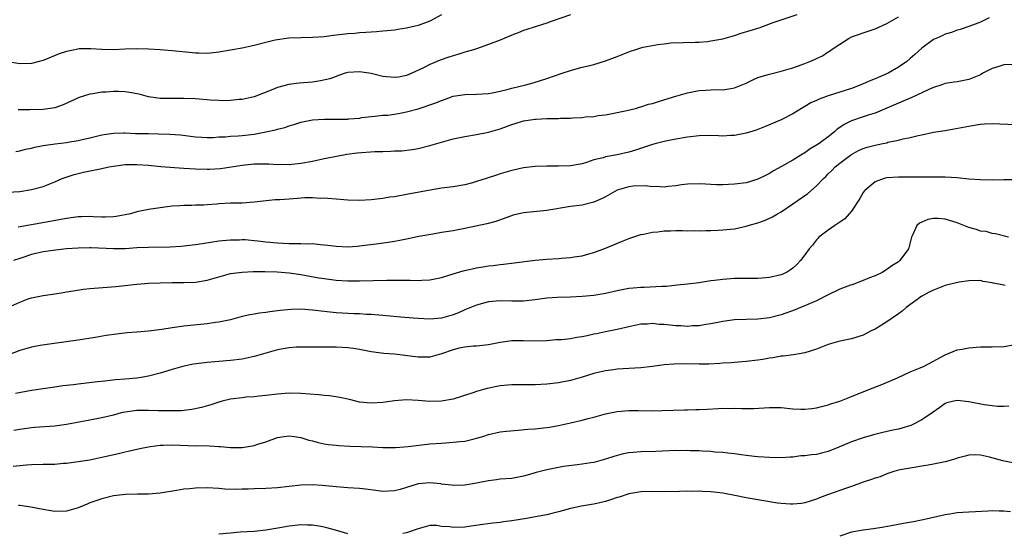
# Model space of a CAD drawing. Units: inches. Extents: x 2634000 to 2637000, y 1509000 to 1512000.
# Drawn here: x 2634841 to 2635009, y 1510812 to 1510900 of the extents above; entities that cross this region are included whole.
import ezdxf

# ---------------------------------------------------------------- set-up
doc = ezdxf.new("R2010")
doc.units = ezdxf.units.IN
doc.header["$MEASUREMENT"] = 0
doc.layers.add('LD26341509_2ft', color=2, linetype='Continuous')

msp = doc.modelspace()

# ---------------------------------------------------------------- linework, layer by layer
at = {"layer": 'LD26341509_2ft'}
for points, elevation in [([(2634913, 1510900.96), (2634911, 1510899.88), (2634909, 1510899.13), (2634908.48, 1510899), (2634907, 1510898.68), (2634905.54, 1510898.46), (2634905, 1510898.36), (2634903.75, 1510898.25), (2634903, 1510898.16), (2634901.92, 1510898.08), (2634901, 1510898.03), (2634900.07, 1510897.93), (2634899, 1510897.9), (2634898.2, 1510897.8), (2634897, 1510897.74), (2634894.57, 1510897.43), (2634893, 1510897.21), (2634891, 1510897.07), (2634889, 1510897.04), (2634886.96, 1510896.96), (2634884.62, 1510896.62), (2634883, 1510896.26), (2634881, 1510895.74), (2634879, 1510895.26), (2634877, 1510894.91), (2634875, 1510894.59), (2634873.58, 1510894.42), (2634873, 1510894.38), (2634871.6, 1510894.4), (2634871, 1510894.44), (2634870.5, 1510894.5), (2634867, 1510894.83), (2634865, 1510894.99), (2634863, 1510895.1), (2634861, 1510895.14), (2634859, 1510895.1), (2634857, 1510895.01), (2634855, 1510895.03), (2634853.16, 1510895.16), (2634851.13, 1510895.13), (2634850.4, 1510895), (2634849, 1510894.71), (2634847.72, 1510894.28), (2634845, 1510893.17), (2634844.3, 1510893), (2634843, 1510892.65), (2634841, 1510892.61), (2634838.94, 1510892.94)], 9740), ([(2634839, 1510870.7), (2634841, 1510870.82), (2634843, 1510871.12), (2634845, 1510871.67), (2634846.13, 1510872.13), (2634847, 1510872.45), (2634848.27, 1510873), (2634848.79, 1510873.21), (2634850.31, 1510873.69), (2634851.92, 1510874.08), (2634855, 1510874.72), (2634856.21, 1510875), (2634857, 1510875.15), (2634859, 1510875.42), (2634861, 1510875.44), (2634863, 1510875.29), (2634865.1, 1510875.1), (2634869, 1510874.79), (2634871, 1510874.65), (2634873, 1510874.59), (2634873.4, 1510874.6), (2634875.26, 1510874.74), (2634879, 1510875.32), (2634881, 1510875.5), (2634881.52, 1510875.52), (2634883, 1510875.52), (2634883.54, 1510875.54), (2634885, 1510875.44), (2634885.46, 1510875.46), (2634887, 1510875.43), (2634887.47, 1510875.47), (2634889, 1510875.63), (2634891, 1510876), (2634893, 1510876.43), (2634894.79, 1510876.79), (2634896.85, 1510877.15), (2634898.61, 1510877.39), (2634901.63, 1510877.63), (2634903, 1510877.66), (2634904.33, 1510877.67), (2634905, 1510877.74), (2634906.23, 1510877.77), (2634908.01, 1510877.99), (2634909, 1510878.16), (2634911, 1510878.65), (2634913, 1510879.22), (2634915, 1510879.77), (2634917, 1510880.2), (2634919, 1510880.53), (2634921, 1510880.92), (2634922.6, 1510881.4), (2634923, 1510881.5), (2634924.08, 1510881.92), (2634925, 1510882.25), (2634925.56, 1510882.44), (2634927, 1510882.87), (2634929, 1510883.16), (2634929.17, 1510883.17), (2634931, 1510883.24), (2634931.26, 1510883.26), (2634933, 1510883.27), (2634933.31, 1510883.31), (2634935, 1510883.34), (2634935.4, 1510883.4), (2634937, 1510883.46), (2634937.55, 1510883.54), (2634939, 1510883.63), (2634939.76, 1510883.76), (2634941, 1510883.91), (2634942.13, 1510884.13), (2634944.63, 1510884.63), (2634946.09, 1510885), (2634946.78, 1510885.22), (2634947, 1510885.24), (2634948.31, 1510885.69), (2634949, 1510885.84), (2634950.21, 1510886.21), (2634953, 1510887.1), (2634955, 1510887.65), (2634957, 1510888.03), (2634958.12, 1510888.12), (2634959, 1510888.16), (2634960.19, 1510888.19), (2634961, 1510888.18), (2634962.41, 1510888.41), (2634963, 1510888.49), (2634965, 1510889.32), (2634966.12, 1510889.88), (2634967, 1510890.25), (2634967.56, 1510890.44), (2634969, 1510890.85), (2634971, 1510891.32), (2634973, 1510891.9), (2634975, 1510892.64), (2634975.87, 1510893), (2634976.66, 1510893.34), (2634977, 1510893.52), (2634978.02, 1510893.98), (2634979, 1510894.65), (2634979.23, 1510894.77), (2634979.53, 1510895), (2634981, 1510895.97), (2634982.59, 1510897), (2634983, 1510897.21), (2634984.34, 1510897.66), (2634985, 1510897.9), (2634985.84, 1510898.16), (2634987, 1510898.56), (2634989, 1510899.46), (2634991, 1510900.64)], 9746), ([(2634840.36, 1510877.64), (2634841, 1510877.72), (2634841.99, 1510878.01), (2634843, 1510878.21), (2634843.6, 1510878.4), (2634845, 1510878.65), (2634847.06, 1510878.94), (2634849, 1510879.15), (2634849.2, 1510879.2), (2634851, 1510879.49), (2634851.66, 1510879.66), (2634853, 1510879.96), (2634855, 1510880.46), (2634857, 1510880.78), (2634858.8, 1510880.8), (2634859, 1510880.82), (2634860.74, 1510880.73), (2634863, 1510880.68), (2634864.67, 1510880.67), (2634866.62, 1510880.62), (2634868.46, 1510880.46), (2634871, 1510880.15), (2634872.08, 1510880.08), (2634873, 1510880.05), (2634874.05, 1510880.05), (2634875, 1510880.12), (2634876.15, 1510880.15), (2634877, 1510880.24), (2634878.32, 1510880.32), (2634879, 1510880.38), (2634881, 1510880.61), (2634883, 1510880.97), (2634884.66, 1510881.34), (2634885, 1510881.44), (2634886.25, 1510881.75), (2634887, 1510882.03), (2634887.78, 1510882.22), (2634889, 1510882.64), (2634891, 1510883.06), (2634893, 1510883.16), (2634895, 1510883.14), (2634897, 1510883.18), (2634897.21, 1510883.21), (2634899, 1510883.35), (2634899.41, 1510883.41), (2634901, 1510883.6), (2634901.64, 1510883.64), (2634903, 1510883.81), (2634903.86, 1510883.86), (2634905, 1510884.03), (2634906.24, 1510884.24), (2634907, 1510884.39), (2634909, 1510884.91), (2634912.06, 1510885.94), (2634913, 1510886.36), (2634913.49, 1510886.51), (2634915, 1510887.06), (2634917, 1510887.38), (2634919, 1510887.44), (2634921, 1510887.56), (2634921.67, 1510887.67), (2634923, 1510887.93), (2634924.22, 1510888.22), (2634925, 1510888.44), (2634927.38, 1510889), (2634928.65, 1510889.35), (2634931, 1510890.08), (2634933.6, 1510891), (2634935, 1510891.46), (2634935.61, 1510891.61), (2634937, 1510892.01), (2634938.33, 1510892.33), (2634939, 1510892.51), (2634941, 1510893.11), (2634943, 1510893.87), (2634945, 1510894.67), (2634945.26, 1510894.74), (2634946, 1510895), (2634947, 1510895.32), (2634947.43, 1510895.43), (2634949.91, 1510895.91), (2634951, 1510896.02), (2634952.16, 1510896.16), (2634954.25, 1510896.25), (2634956.29, 1510896.29), (2634957, 1510896.32), (2634958.43, 1510896.43), (2634959, 1510896.5), (2634961, 1510896.88), (2634963, 1510897.45), (2634964.16, 1510897.84), (2634965.7, 1510898.3), (2634967, 1510898.7), (2634967.24, 1510898.76), (2634967.99, 1510899), (2634969.63, 1510899.63), (2634971, 1510900.11), (2634973.7, 1510901)], 9744), ([(2635006.47, 1510900.47), (2635005, 1510899.73), (2635003.01, 1510898.99), (2635001.52, 1510898.48), (2635001, 1510898.35), (2635000.03, 1510897.97), (2634999, 1510897.68), (2634998.55, 1510897.45), (2634997.53, 1510897), (2634997, 1510896.74), (2634995, 1510895.27), (2634993.81, 1510894.19), (2634993, 1510893.48), (2634992.42, 1510893), (2634991, 1510892.03), (2634989.22, 1510891), (2634987, 1510890.03), (2634986.27, 1510889.73), (2634984.6, 1510889), (2634983, 1510888.41), (2634981, 1510887.75), (2634979, 1510887.13), (2634977.44, 1510886.56), (2634977, 1510886.34), (2634976.07, 1510885.93), (2634975, 1510885.29), (2634974.46, 1510885), (2634973, 1510884.05), (2634971, 1510883.02), (2634968.15, 1510881.85), (2634966.7, 1510881.3), (2634965, 1510880.77), (2634964.72, 1510880.72), (2634963, 1510880.34), (2634962.34, 1510880.34), (2634961, 1510880.25), (2634960.3, 1510880.3), (2634959, 1510880.34), (2634957, 1510880.31), (2634955, 1510880.08), (2634953, 1510879.74), (2634951, 1510879.34), (2634949.62, 1510879), (2634949, 1510878.84), (2634947.63, 1510878.37), (2634946.12, 1510877.88), (2634945, 1510877.54), (2634943, 1510877.07), (2634941, 1510876.72), (2634940.57, 1510876.57), (2634939, 1510876.2), (2634937.78, 1510875.78), (2634937, 1510875.55), (2634935, 1510875.17), (2634933, 1510875.12), (2634931, 1510875.13), (2634929, 1510875.05), (2634927, 1510874.82), (2634925.52, 1510874.48), (2634925, 1510874.4), (2634923, 1510873.81), (2634922.38, 1510873.62), (2634920.61, 1510873), (2634919, 1510872.49), (2634918.29, 1510872.29), (2634917, 1510871.96), (2634915, 1510871.61), (2634913, 1510871.37), (2634911.06, 1510871.06), (2634907, 1510870.27), (2634905, 1510869.92), (2634904.19, 1510869.81), (2634903, 1510869.6), (2634901, 1510869.37), (2634899, 1510869.28), (2634897, 1510869.33), (2634895, 1510869.47), (2634893.61, 1510869.61), (2634893, 1510869.64), (2634892.38, 1510869.62), (2634891, 1510869.7), (2634889.7, 1510869.7), (2634888.41, 1510869.59), (2634887, 1510869.52), (2634885.41, 1510869.41), (2634884.61, 1510869.39), (2634881, 1510868.96), (2634879, 1510868.84), (2634877, 1510868.8), (2634875, 1510868.69), (2634874.64, 1510868.64), (2634873, 1510868.53), (2634872.46, 1510868.46), (2634871, 1510868.46), (2634870.4, 1510868.4), (2634869, 1510868.43), (2634868.35, 1510868.35), (2634867, 1510868.3), (2634866.16, 1510868.16), (2634865, 1510868.03), (2634863, 1510867.71), (2634861, 1510867.31), (2634859.93, 1510867), (2634857.46, 1510866.53), (2634857, 1510866.48), (2634855.6, 1510866.4), (2634855, 1510866.43), (2634853.54, 1510866.46), (2634853, 1510866.52), (2634851.54, 1510866.46), (2634851, 1510866.46), (2634849, 1510866.18), (2634848, 1510866), (2634844.59, 1510865.41), (2634840.72, 1510864.72)], 9748), ([(2634935, 1510900.97), (2634931.9, 1510899.9), (2634931, 1510899.53), (2634929, 1510898.92), (2634927.57, 1510898.43), (2634927, 1510898.27), (2634926.1, 1510897.9), (2634925, 1510897.48), (2634923, 1510896.64), (2634921, 1510895.89), (2634919, 1510895.17), (2634918.49, 1510895), (2634917, 1510894.57), (2634915.81, 1510894.19), (2634915, 1510893.98), (2634914.28, 1510893.72), (2634912.8, 1510893.2), (2634911, 1510892.46), (2634909.92, 1510891.92), (2634907.92, 1510891), (2634907, 1510890.6), (2634905.66, 1510890.34), (2634905, 1510890.24), (2634903.64, 1510890.36), (2634903, 1510890.45), (2634901, 1510890.94), (2634899, 1510891.26), (2634897, 1510891.14), (2634896.54, 1510891), (2634895.41, 1510890.59), (2634895, 1510890.46), (2634893.95, 1510890.05), (2634892.33, 1510889.67), (2634891, 1510889.49), (2634888.72, 1510889.28), (2634886.95, 1510889.05), (2634885, 1510888.56), (2634884.2, 1510888.2), (2634881, 1510886.95), (2634879, 1510886.53), (2634878.49, 1510886.49), (2634877, 1510886.34), (2634875.69, 1510886.31), (2634875, 1510886.33), (2634873.59, 1510886.41), (2634871, 1510886.63), (2634869, 1510886.7), (2634867, 1510886.66), (2634865.3, 1510886.7), (2634865, 1510886.7), (2634863, 1510886.99), (2634861.41, 1510887.41), (2634859.73, 1510887.73), (2634859, 1510887.81), (2634857.86, 1510887.86), (2634857, 1510887.88), (2634855.77, 1510887.77), (2634855, 1510887.74), (2634853.46, 1510887.46), (2634853, 1510887.43), (2634851.14, 1510886.86), (2634848.4, 1510885.6), (2634847, 1510885.08), (2634845, 1510884.81), (2634842.75, 1510884.75), (2634840.76, 1510884.76)], 9742), ([(2635010.51, 1510892.51), (2635009, 1510892.45), (2635008.16, 1510892.16), (2635007, 1510891.82), (2635005.43, 1510891), (2635005, 1510890.74), (2635003, 1510889.91), (2635001, 1510889.55), (2635000.54, 1510889.46), (2634999, 1510889.22), (2634998.4, 1510889), (2634997, 1510888.54), (2634996.2, 1510888.2), (2634993.2, 1510886.8), (2634993, 1510886.73), (2634991.8, 1510886.2), (2634991, 1510885.88), (2634987, 1510884.2), (2634985.84, 1510883.84), (2634985, 1510883.54), (2634983, 1510882.89), (2634981.73, 1510882.27), (2634981, 1510881.73), (2634980.56, 1510881.44), (2634980.1, 1510881), (2634979, 1510880.15), (2634977.45, 1510879), (2634977, 1510878.7), (2634975.92, 1510878.08), (2634975, 1510877.4), (2634974.32, 1510877), (2634973, 1510876.15), (2634971.06, 1510875.06), (2634969.68, 1510874.32), (2634969, 1510873.89), (2634968.4, 1510873.6), (2634967, 1510872.9), (2634965, 1510872.31), (2634963, 1510872.04), (2634961.98, 1510871.98), (2634961, 1510871.95), (2634959.95, 1510871.95), (2634959, 1510872.01), (2634958.04, 1510872.03), (2634957, 1510872.13), (2634955, 1510872.07), (2634953.95, 1510871.95), (2634953, 1510871.79), (2634951.68, 1510871.68), (2634951, 1510871.55), (2634949.64, 1510871.64), (2634949, 1510871.58), (2634947.76, 1510871.76), (2634945.7, 1510871.7), (2634945, 1510871.63), (2634943, 1510871.02), (2634941, 1510869.88), (2634940.41, 1510869.59), (2634939, 1510869), (2634937, 1510868.5), (2634935, 1510868.22), (2634931, 1510867.56), (2634927, 1510867.15), (2634925.26, 1510866.74), (2634922.29, 1510865.71), (2634920.73, 1510865.27), (2634918.87, 1510864.87), (2634917, 1510864.49), (2634915, 1510864.11), (2634913, 1510863.78), (2634911.55, 1510863.55), (2634909.12, 1510863.12), (2634907.29, 1510862.71), (2634905.62, 1510862.38), (2634905, 1510862.29), (2634903.91, 1510862.09), (2634901.83, 1510861.83), (2634900.38, 1510861.62), (2634899, 1510861.45), (2634898.58, 1510861.42), (2634897, 1510861.33), (2634895, 1510861.41), (2634893.61, 1510861.61), (2634893, 1510861.67), (2634892.29, 1510861.71), (2634891, 1510861.87), (2634890.16, 1510861.84), (2634889, 1510861.89), (2634888.14, 1510861.86), (2634887, 1510861.89), (2634885.95, 1510861.95), (2634885, 1510861.98), (2634883, 1510862.18), (2634881.65, 1510862.35), (2634881, 1510862.41), (2634879.47, 1510862.53), (2634879, 1510862.54), (2634878.52, 1510862.52), (2634877, 1510862.52), (2634875.6, 1510862.4), (2634875, 1510862.32), (2634872.15, 1510861.85), (2634871, 1510861.68), (2634868.57, 1510861.43), (2634866.68, 1510861.32), (2634863, 1510861.26), (2634861, 1510861.17), (2634859, 1510861.02), (2634857, 1510860.99), (2634853.19, 1510861.19), (2634853, 1510861.21), (2634851, 1510861.16), (2634848.99, 1510860.99), (2634846.73, 1510860.73), (2634845, 1510860.48), (2634843, 1510860.03), (2634841.56, 1510859.56), (2634841, 1510859.39), (2634839.97, 1510859)], 9750), ([(2634839, 1510851), (2634841, 1510851.92), (2634842.46, 1510852.46), (2634843, 1510852.63), (2634845, 1510853.07), (2634847, 1510853.36), (2634848.41, 1510853.59), (2634849, 1510853.66), (2634850.14, 1510853.86), (2634851.89, 1510854.11), (2634853, 1510854.23), (2634857.39, 1510854.61), (2634861, 1510854.99), (2634863, 1510855.13), (2634865, 1510855.21), (2634867, 1510855.27), (2634869, 1510855.27), (2634871, 1510855.33), (2634873, 1510855.65), (2634875, 1510856.24), (2634877, 1510856.79), (2634878.48, 1510857), (2634879, 1510857.06), (2634880.87, 1510857.13), (2634882.87, 1510857.13), (2634884.93, 1510857.07), (2634887, 1510856.91), (2634889, 1510856.62), (2634892.07, 1510856.07), (2634893, 1510855.93), (2634895, 1510855.69), (2634897, 1510855.56), (2634899, 1510855.56), (2634903.69, 1510855.69), (2634905.69, 1510855.69), (2634907, 1510855.65), (2634907.66, 1510855.66), (2634909, 1510855.61), (2634909.66, 1510855.66), (2634911, 1510855.7), (2634911.89, 1510855.89), (2634913, 1510856.1), (2634915, 1510856.75), (2634916.72, 1510857.28), (2634919, 1510857.78), (2634920.06, 1510857.94), (2634921, 1510858.1), (2634921.81, 1510858.19), (2634923, 1510858.36), (2634923.59, 1510858.41), (2634925.38, 1510858.62), (2634929, 1510859.09), (2634931, 1510859.27), (2634933, 1510859.38), (2634933.42, 1510859.42), (2634935, 1510859.53), (2634935.65, 1510859.65), (2634937, 1510859.85), (2634938.17, 1510860.17), (2634939, 1510860.37), (2634941, 1510861.11), (2634943.73, 1510862.27), (2634945.15, 1510862.85), (2634947, 1510863.45), (2634947.5, 1510863.5), (2634949, 1510863.89), (2634949.91, 1510863.91), (2634951, 1510864.1), (2634952.09, 1510864.09), (2634953, 1510864.14), (2634954.13, 1510864.13), (2634955, 1510864.1), (2634956.13, 1510864.13), (2634957, 1510864.09), (2634958.16, 1510864.16), (2634959, 1510864.15), (2634960.23, 1510864.23), (2634961, 1510864.25), (2634963, 1510864.45), (2634965, 1510864.88), (2634965.36, 1510865), (2634967, 1510865.47), (2634968.15, 1510865.85), (2634969.53, 1510866.47), (2634970.37, 1510867), (2634971, 1510867.35), (2634973, 1510868.72), (2634975.51, 1510870.49), (2634977, 1510871.8), (2634978.18, 1510873), (2634978.61, 1510873.39), (2634979, 1510873.8), (2634979.61, 1510874.39), (2634980.18, 1510875), (2634981, 1510875.64), (2634982.81, 1510877), (2634983, 1510877.13), (2634984.21, 1510877.79), (2634985, 1510878.14), (2634985.64, 1510878.36), (2634987, 1510878.72), (2634988.36, 1510879), (2634989, 1510879.14), (2634989.21, 1510879.21), (2634991, 1510879.58), (2634991.82, 1510879.82), (2634993, 1510880.01), (2634994.39, 1510880.39), (2634995, 1510880.49), (2634997, 1510880.91), (2634999, 1510881.23), (2635000.51, 1510881.49), (2635003, 1510881.98), (2635003.9, 1510882.1), (2635005, 1510882.31), (2635005.67, 1510882.33), (2635007, 1510882.44), (2635011, 1510882.23)], 9752), ([(2635011, 1510872.82), (2635009, 1510872.79), (2635007, 1510872.74), (2635005, 1510872.77), (2635003, 1510872.91), (2635001, 1510873.12), (2634999, 1510873.26), (2634998.75, 1510873.25), (2634997, 1510873.28), (2634991, 1510873.24), (2634989, 1510873.11), (2634988.57, 1510873), (2634987, 1510872.47), (2634985.28, 1510871), (2634985.14, 1510870.86), (2634985, 1510870.66), (2634984.4, 1510869.6), (2634983, 1510867.42), (2634981.85, 1510866.15), (2634981, 1510865.56), (2634980.68, 1510865.32), (2634980.12, 1510865), (2634979, 1510864.18), (2634977.43, 1510863), (2634977.22, 1510862.78), (2634977, 1510862.58), (2634976.33, 1510861.67), (2634975.78, 1510861), (2634975, 1510859.99), (2634974.28, 1510859), (2634973.66, 1510858.34), (2634973, 1510857.74), (2634972.57, 1510857.43), (2634971.89, 1510857), (2634971, 1510856.59), (2634969, 1510856.11), (2634967, 1510855.97), (2634965.97, 1510855.97), (2634963, 1510855.95), (2634961, 1510855.81), (2634959.61, 1510855.61), (2634959, 1510855.55), (2634957.26, 1510855.26), (2634957, 1510855.24), (2634955, 1510854.98), (2634953.21, 1510854.79), (2634951.43, 1510854.57), (2634951, 1510854.58), (2634950.61, 1510854.61), (2634947.58, 1510854.42), (2634947, 1510854.44), (2634945.71, 1510854.29), (2634945, 1510854.23), (2634943, 1510853.83), (2634941, 1510853.4), (2634939, 1510853.07), (2634937, 1510852.87), (2634935, 1510852.79), (2634932.73, 1510852.73), (2634931, 1510852.6), (2634929, 1510852.34), (2634927, 1510852.1), (2634925, 1510852.06), (2634923, 1510852.12), (2634921, 1510851.96), (2634919, 1510851.42), (2634917.29, 1510850.71), (2634917, 1510850.61), (2634915.88, 1510850.12), (2634915, 1510849.78), (2634913, 1510849.19), (2634911, 1510849), (2634909, 1510849.1), (2634906.71, 1510849.29), (2634903, 1510849.64), (2634902.33, 1510849.67), (2634901, 1510849.8), (2634900.18, 1510849.82), (2634899, 1510849.91), (2634898.06, 1510849.94), (2634895, 1510850.09), (2634893, 1510850.3), (2634891, 1510850.55), (2634889, 1510850.71), (2634887.32, 1510850.69), (2634885.48, 1510850.52), (2634885, 1510850.42), (2634883.71, 1510850.29), (2634883, 1510850.17), (2634881.96, 1510850.04), (2634881, 1510849.88), (2634880.26, 1510849.74), (2634879, 1510849.44), (2634877, 1510848.89), (2634875, 1510848.49), (2634874.43, 1510848.43), (2634873, 1510848.24), (2634869, 1510847.8), (2634867, 1510847.54), (2634865.26, 1510847.26), (2634863, 1510846.94), (2634861, 1510846.77), (2634859.34, 1510846.66), (2634857.53, 1510846.47), (2634855.78, 1510846.22), (2634853.88, 1510845.88), (2634851, 1510845.44), (2634846.88, 1510844.88), (2634844.52, 1510844.52), (2634843, 1510844.23), (2634841, 1510843.67), (2634839, 1510842.84)], 9754), ([(2635009.78, 1510863), (2635007.56, 1510863.56), (2635007, 1510863.64), (2635005.95, 1510863.95), (2635005, 1510864.05), (2635004.31, 1510864.31), (2635003, 1510864.64), (2635002.19, 1510865), (2635001, 1510865.48), (2635000.31, 1510865.69), (2634999, 1510866.11), (2634997.8, 1510866.2), (2634997, 1510866.18), (2634995.99, 1510866.01), (2634995, 1510865.55), (2634994.6, 1510865.4), (2634994.14, 1510865), (2634993.48, 1510863.48), (2634993.23, 1510863), (2634992.79, 1510861.21), (2634992.72, 1510861), (2634991.26, 1510859), (2634991, 1510858.81), (2634989.88, 1510858.12), (2634989, 1510857.49), (2634988.2, 1510857), (2634987, 1510856.43), (2634986.05, 1510856.05), (2634985, 1510855.6), (2634983.1, 1510854.9), (2634982.81, 1510854.81), (2634981, 1510854.12), (2634979, 1510853.15), (2634977, 1510852.13), (2634975.52, 1510851.52), (2634975, 1510851.28), (2634974.28, 1510851), (2634973.38, 1510850.62), (2634971, 1510849.75), (2634969, 1510849.23), (2634967, 1510849.02), (2634965, 1510848.98), (2634963, 1510848.9), (2634961, 1510848.63), (2634959, 1510848.23), (2634958.1, 1510848.1), (2634957, 1510847.9), (2634955.85, 1510847.85), (2634955, 1510847.76), (2634953.85, 1510847.85), (2634953, 1510847.86), (2634951, 1510848.1), (2634950.13, 1510848.13), (2634949, 1510848.27), (2634948.17, 1510848.17), (2634947, 1510848.14), (2634945, 1510847.71), (2634943, 1510847.26), (2634941, 1510846.86), (2634939.48, 1510846.52), (2634939, 1510846.43), (2634937.84, 1510846.16), (2634937, 1510845.99), (2634936.13, 1510845.87), (2634935, 1510845.68), (2634933.5, 1510845.5), (2634932.53, 1510845.47), (2634931, 1510845.31), (2634928.75, 1510845.25), (2634927, 1510845.33), (2634925.31, 1510845.31), (2634925, 1510845.29), (2634922.99, 1510845.01), (2634921, 1510844.64), (2634919, 1510844.42), (2634918.38, 1510844.38), (2634917, 1510844.24), (2634916.04, 1510844.04), (2634915, 1510843.78), (2634913, 1510843.08), (2634911.38, 1510842.62), (2634911, 1510842.54), (2634909.48, 1510842.53), (2634909, 1510842.53), (2634905, 1510843.03), (2634903.18, 1510843.18), (2634901, 1510843.46), (2634899, 1510843.82), (2634897.99, 1510843.99), (2634897, 1510844.13), (2634895, 1510844.25), (2634894.23, 1510844.23), (2634893, 1510844.24), (2634892.21, 1510844.21), (2634889, 1510844.24), (2634888.22, 1510844.22), (2634887, 1510844.13), (2634885.95, 1510843.95), (2634885, 1510843.75), (2634881, 1510842.64), (2634879, 1510842.19), (2634877, 1510841.93), (2634875, 1510841.8), (2634873, 1510841.64), (2634870.68, 1510841.32), (2634869.04, 1510841), (2634867, 1510840.44), (2634865, 1510839.81), (2634863, 1510839.27), (2634861.4, 1510839), (2634861, 1510838.95), (2634859, 1510838.76), (2634857.37, 1510838.63), (2634855.55, 1510838.45), (2634854.29, 1510838.29), (2634851, 1510837.89), (2634850.18, 1510837.82), (2634848.39, 1510837.61), (2634847, 1510837.42), (2634845, 1510837.14), (2634843, 1510836.82), (2634840.3, 1510836.3)], 9756), ([(2635009.22, 1510854.78), (2635009, 1510854.8), (2635008.11, 1510855), (2635007.18, 1510855.18), (2635007, 1510855.24), (2635005.45, 1510855.45), (2635005, 1510855.59), (2635003, 1510855.58), (2635001.34, 1510855.34), (2634999.21, 1510854.79), (2634999, 1510854.76), (2634997, 1510853.99), (2634996.34, 1510853.66), (2634995, 1510852.94), (2634992.33, 1510851), (2634991.62, 1510850.38), (2634991, 1510849.94), (2634989, 1510848.56), (2634987, 1510847.33), (2634986.34, 1510847), (2634985, 1510846.3), (2634983, 1510845.66), (2634981, 1510845.23), (2634979, 1510844.67), (2634977, 1510843.91), (2634975, 1510843.25), (2634973.09, 1510842.91), (2634971.32, 1510842.68), (2634971, 1510842.68), (2634969.58, 1510842.42), (2634969, 1510842.38), (2634967.85, 1510842.15), (2634967, 1510842.02), (2634965, 1510841.77), (2634963, 1510841.64), (2634962.42, 1510841.58), (2634961, 1510841.51), (2634960.54, 1510841.46), (2634958.65, 1510841.35), (2634957, 1510841.31), (2634954.63, 1510841.37), (2634952.66, 1510841.34), (2634951, 1510841.19), (2634949, 1510840.94), (2634947, 1510840.72), (2634943, 1510840.47), (2634942.38, 1510840.38), (2634941, 1510840.22), (2634939.95, 1510839.95), (2634939, 1510839.73), (2634937, 1510839.09), (2634935, 1510838.53), (2634933, 1510838.12), (2634931, 1510837.89), (2634929, 1510837.81), (2634928.17, 1510837.83), (2634925.78, 1510837.78), (2634925, 1510837.8), (2634924.24, 1510837.76), (2634923, 1510837.64), (2634920.8, 1510837.2), (2634920.16, 1510837), (2634919, 1510836.68), (2634918.5, 1510836.5), (2634915, 1510835.36), (2634913, 1510834.99), (2634911, 1510834.97), (2634909, 1510835.12), (2634907, 1510835.23), (2634905, 1510835.1), (2634903, 1510834.8), (2634901, 1510834.66), (2634899, 1510834.86), (2634898.35, 1510835), (2634897.28, 1510835.28), (2634895.66, 1510835.66), (2634893.91, 1510835.91), (2634893, 1510835.97), (2634892.07, 1510836.07), (2634889, 1510836.35), (2634887, 1510836.38), (2634885, 1510836.23), (2634883, 1510835.98), (2634881.88, 1510835.88), (2634881, 1510835.77), (2634879.68, 1510835.68), (2634879, 1510835.6), (2634877, 1510835.34), (2634875.57, 1510835), (2634875, 1510834.84), (2634873.61, 1510834.39), (2634872.05, 1510833.95), (2634870.41, 1510833.59), (2634868.61, 1510833.39), (2634867, 1510833.37), (2634866.65, 1510833.35), (2634864.62, 1510833.38), (2634863, 1510833.44), (2634861, 1510833.42), (2634859, 1510833.16), (2634858.32, 1510833), (2634857, 1510832.65), (2634855, 1510832.15), (2634853, 1510831.77), (2634849, 1510831.05), (2634847, 1510830.77), (2634843.5, 1510830.5), (2634843, 1510830.48), (2634841, 1510830.18), (2634839.99, 1510830.01)], 9758), ([(2634839.91, 1510823.91), (2634841, 1510824.06), (2634842.17, 1510824.17), (2634843, 1510824.23), (2634845, 1510824.25), (2634846.28, 1510824.28), (2634847, 1510824.28), (2634848.41, 1510824.41), (2634849, 1510824.44), (2634851, 1510824.7), (2634853, 1510825.02), (2634855, 1510825.43), (2634857.89, 1510826.11), (2634859, 1510826.38), (2634859.52, 1510826.48), (2634861, 1510826.83), (2634861.81, 1510827), (2634863, 1510827.23), (2634863.25, 1510827.25), (2634865, 1510827.51), (2634865.5, 1510827.5), (2634867, 1510827.58), (2634871, 1510827.41), (2634871.42, 1510827.42), (2634873.37, 1510827.37), (2634875, 1510827.27), (2634875.27, 1510827.27), (2634877, 1510827.1), (2634877.11, 1510827.11), (2634879, 1510827.08), (2634881, 1510827.43), (2634881.67, 1510827.67), (2634883, 1510828.1), (2634885, 1510828.82), (2634886.12, 1510829), (2634887, 1510829.11), (2634887.86, 1510829), (2634889, 1510828.82), (2634890.37, 1510828.37), (2634891, 1510828.22), (2634891.95, 1510827.95), (2634893, 1510827.74), (2634893.64, 1510827.64), (2634895, 1510827.49), (2634895.45, 1510827.45), (2634897.35, 1510827.35), (2634901.22, 1510827.22), (2634903, 1510827.13), (2634905.14, 1510827.13), (2634907.3, 1510827.3), (2634911, 1510827.72), (2634913, 1510827.87), (2634915, 1510827.99), (2634916.14, 1510828.14), (2634917, 1510828.21), (2634918.6, 1510828.6), (2634919, 1510828.68), (2634920.04, 1510829), (2634921, 1510829.33), (2634923, 1510829.77), (2634924.1, 1510829.9), (2634926.06, 1510830.06), (2634927.76, 1510830.24), (2634929, 1510830.32), (2634930.44, 1510830.44), (2634931, 1510830.51), (2634931.41, 1510830.59), (2634933, 1510830.85), (2634935, 1510831.29), (2634937, 1510831.77), (2634938.05, 1510832.05), (2634939, 1510832.28), (2634941, 1510832.83), (2634943, 1510833.25), (2634945, 1510833.43), (2634946.56, 1510833.44), (2634949, 1510833.38), (2634950.59, 1510833.41), (2634954.46, 1510833.54), (2634955, 1510833.54), (2634956.41, 1510833.59), (2634957, 1510833.59), (2634958.33, 1510833.67), (2634960.24, 1510833.76), (2634961, 1510833.81), (2634962.22, 1510833.78), (2634963, 1510833.81), (2634964.26, 1510833.74), (2634966.24, 1510833.76), (2634969, 1510833.96), (2634970.05, 1510833.95), (2634971, 1510833.92), (2634973, 1510833.73), (2634974.34, 1510833.66), (2634975, 1510833.66), (2634976.22, 1510833.78), (2634977, 1510833.9), (2634977.87, 1510834.13), (2634979, 1510834.39), (2634979.44, 1510834.56), (2634981, 1510835.03), (2634983, 1510835.84), (2634985.96, 1510837), (2634986.69, 1510837.31), (2634988.15, 1510837.85), (2634990.82, 1510839), (2634993, 1510840), (2634994.68, 1510840.68), (2634995.4, 1510841), (2634999, 1510842.94), (2635001, 1510843.75), (2635001.88, 1510843.88), (2635003, 1510844.12), (2635004.24, 1510844.24), (2635005, 1510844.28), (2635006.3, 1510844.3), (2635007, 1510844.28), (2635009, 1510844.36), (2635011, 1510844.71)], 9760), ([(2635009.85, 1510834.15), (2635009, 1510834.12), (2635007.88, 1510834.12), (2635007, 1510834.2), (2635005.62, 1510834.38), (2635003, 1510834.92), (2635001, 1510835.11), (2635000.48, 1510835), (2634999.28, 1510834.72), (2634999, 1510834.6), (2634998.04, 1510833.96), (2634996.74, 1510833), (2634995, 1510831.82), (2634993.37, 1510831), (2634993.11, 1510830.89), (2634991.59, 1510830.41), (2634991, 1510830.26), (2634990.04, 1510830.04), (2634988.32, 1510829.68), (2634986.73, 1510829.27), (2634985, 1510828.75), (2634983, 1510828.06), (2634980.41, 1510827), (2634979.43, 1510826.57), (2634979, 1510826.42), (2634977.88, 1510826.12), (2634977, 1510825.93), (2634976.15, 1510825.85), (2634975, 1510825.69), (2634974.33, 1510825.67), (2634973, 1510825.48), (2634972.53, 1510825.47), (2634971, 1510825.36), (2634969, 1510825.38), (2634967, 1510825.5), (2634966.45, 1510825.55), (2634965, 1510825.72), (2634964.17, 1510825.83), (2634963, 1510826.01), (2634961.88, 1510826.12), (2634961, 1510826.25), (2634959.67, 1510826.33), (2634959, 1510826.41), (2634957.53, 1510826.47), (2634957, 1510826.52), (2634955.45, 1510826.55), (2634955, 1510826.59), (2634953.44, 1510826.56), (2634953, 1510826.57), (2634949.58, 1510826.42), (2634947, 1510826.35), (2634945.74, 1510826.26), (2634945, 1510826.18), (2634944, 1510826), (2634942.41, 1510825.59), (2634941, 1510825.12), (2634939, 1510824.56), (2634938.49, 1510824.49), (2634937, 1510824.24), (2634936.17, 1510824.17), (2634933.84, 1510823.84), (2634933, 1510823.7), (2634931, 1510823.3), (2634929.17, 1510822.83), (2634927.61, 1510822.39), (2634927, 1510822.19), (2634925, 1510821.84), (2634923, 1510821.68), (2634922.41, 1510821.59), (2634921, 1510821.42), (2634919, 1510821), (2634917, 1510820.68), (2634915, 1510820.63), (2634914.69, 1510820.69), (2634913, 1510820.87), (2634912.89, 1510820.89), (2634911, 1510821.06), (2634909, 1510820.89), (2634908.83, 1510820.83), (2634907, 1510820.3), (2634905.95, 1510819.95), (2634905, 1510819.69), (2634903, 1510819.61), (2634901.79, 1510819.79), (2634900.02, 1510820.02), (2634899, 1510820.12), (2634897, 1510820.24), (2634895, 1510820.39), (2634894.46, 1510820.46), (2634892.63, 1510820.63), (2634891, 1510820.71), (2634889, 1510820.66), (2634887, 1510820.46), (2634885, 1510820.24), (2634883, 1510820.11), (2634881, 1510820.06), (2634880.02, 1510820.02), (2634879, 1510820), (2634877.96, 1510819.96), (2634876, 1510820), (2634875, 1510820.09), (2634873, 1510820.2), (2634871, 1510820.18), (2634870.07, 1510820.07), (2634869, 1510819.98), (2634867.75, 1510819.75), (2634865, 1510819.3), (2634863, 1510819.14), (2634861.13, 1510819.13), (2634859.07, 1510819.07), (2634857, 1510818.84), (2634855, 1510818.36), (2634853.99, 1510818.01), (2634853, 1510817.64), (2634852.54, 1510817.46), (2634851, 1510816.8), (2634849, 1510816.26), (2634847, 1510816.21), (2634846.3, 1510816.3), (2634845, 1510816.5), (2634842.92, 1510816.92), (2634841, 1510817.23), (2634840.78, 1510817.22)], 9762), ([(2635010.5, 1510824.5), (2635008.82, 1510824.82), (2635006.53, 1510825.47), (2635005, 1510825.78), (2635004.16, 1510825.84), (2635003, 1510825.77), (2635002.37, 1510825.63), (2635001, 1510825.26), (2635000.82, 1510825.18), (2634999, 1510824.68), (2634997, 1510824.25), (2634996.1, 1510824.1), (2634995, 1510823.9), (2634993.69, 1510823.69), (2634991.27, 1510823.27), (2634991, 1510823.21), (2634990.2, 1510823), (2634989, 1510822.63), (2634987.88, 1510822.12), (2634987, 1510821.9), (2634986.38, 1510821.62), (2634985, 1510821.17), (2634983, 1510820.43), (2634982.15, 1510820.15), (2634978.91, 1510819), (2634977.51, 1510818.49), (2634977, 1510818.26), (2634975, 1510817.67), (2634974.43, 1510817.57), (2634973, 1510817.45), (2634972.55, 1510817.45), (2634971, 1510817.57), (2634970.37, 1510817.63), (2634968.02, 1510817.98), (2634965, 1510818.5), (2634963.08, 1510818.92), (2634961, 1510819.31), (2634959.47, 1510819.47), (2634959, 1510819.53), (2634957.58, 1510819.58), (2634957, 1510819.63), (2634955.62, 1510819.62), (2634955, 1510819.65), (2634953.6, 1510819.6), (2634951, 1510819.56), (2634949, 1510819.6), (2634947, 1510819.54), (2634945, 1510819.19), (2634943.35, 1510818.65), (2634943, 1510818.56), (2634941.85, 1510818.15), (2634941, 1510817.9), (2634940.28, 1510817.72), (2634939, 1510817.43), (2634938.62, 1510817.38), (2634936.92, 1510817.08), (2634935, 1510816.67), (2634933, 1510816.11), (2634931.83, 1510815.83), (2634931, 1510815.62), (2634929.33, 1510815.33), (2634927.52, 1510815), (2634925, 1510814.59), (2634923.56, 1510814.44), (2634923, 1510814.33), (2634921.79, 1510814.21), (2634920.05, 1510813.95), (2634917.64, 1510813.64), (2634917, 1510813.53), (2634915, 1510813.44), (2634914.45, 1510813.55), (2634913, 1510813.64), (2634912.21, 1510813.79), (2634911, 1510813.79), (2634909, 1510813.24), (2634908.86, 1510813.14), (2634907, 1510812.52), (2634906.42, 1510812.42)], 9764), ([(2635010.14, 1510816.14), (2635009, 1510816.23), (2635008.22, 1510816.22), (2635007, 1510816.3), (2635006.24, 1510816.24), (2635004.15, 1510816.15), (2635003, 1510816.06), (2635002.01, 1510816.01), (2635001, 1510815.93), (2634999.75, 1510815.75), (2634999, 1510815.64), (2634995.24, 1510814.76), (2634993.56, 1510814.44), (2634991.86, 1510814.14), (2634989.74, 1510813.74), (2634988.48, 1510813.52), (2634986.75, 1510813.25), (2634985, 1510813.01), (2634983, 1510812.64), (2634981, 1510811.99)], 9766), ([(2634897, 1510812.36), (2634894.9, 1510813), (2634893.41, 1510813.41), (2634893, 1510813.51), (2634892.39, 1510813.61), (2634891, 1510813.87), (2634890.14, 1510813.86), (2634889, 1510813.9), (2634887, 1510813.67), (2634885.4, 1510813.4), (2634883, 1510813.02), (2634881, 1510812.79), (2634878.63, 1510812.63), (2634877, 1510812.5), (2634875, 1510812.29)], 9764)]:
    msp.add_lwpolyline(points, dxfattribs=dict(at, elevation=elevation))

doc.saveas('drawing.dxf')
